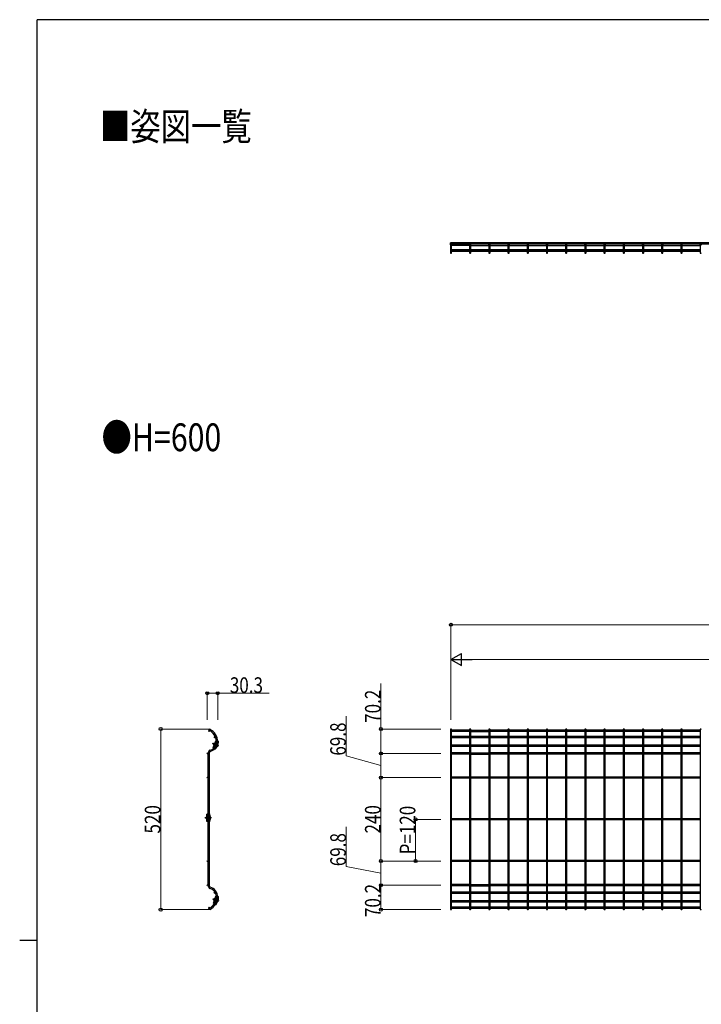
# Model space of a CAD drawing. Units: millimetres. Extents: x 250 to 8280, y 75 to 5795.
# Drawn here: x 250 to 2213, y 2910 to 5745 of the extents above; entities that cross this region are included whole.
import ezdxf

# ---------------------------------------------------------------- set-up
doc = ezdxf.new("R2010")
doc.units = ezdxf.units.MM
doc.linetypes.add('YCENTER_1', pattern=[13, 10, -1, 1, -1])
doc.linetypes.add('YHIDDEN_1', pattern=[4, 3, -1])
for name, color, linetype, lineweight in [('FRAME', 3, 'Continuous', 30), ('USER1', 3, 'Continuous', 13), ('YKK_A1', 4, 'Continuous', 30), ('YKK_D', 6, 'Continuous', 13)]:
    doc.layers.add(name, color=color, linetype=linetype, lineweight=lineweight)
doc.styles.add('text-b', font='extslim2.shx', dxfattribs={"width": 0.8, "bigfont": 'extfont2.shx'})

msp = doc.modelspace()

# ---------------------------------------------------------------- linework, layer by layer
at = {"layer": 'FRAME'}
for p, q in [((8100, 5745), (300, 5745)), ((300, 445), (300, 5745)), ((250, 3095), (300, 3095))]:
    msp.add_line(p, q, dxfattribs=at)
at = {"layer": 'YKK_A1'}
for p, q in [((1490, 5097), (1490, 5102.7)), ((1493.6, 5098.8), (1493.6, 5099.1)), ((1545.3, 5098.8), (1545.3, 5099.1)), ((1548.9, 5098.8), (1548.9, 5099.1)), ((1600.6, 5098.8), (1600.6, 5099.1)), ((1604.2, 5098.8), (1604.2, 5099.1)), ((1655.9, 5098.8), (1655.9, 5099.1)), ((1659.5, 5098.8), (1659.5, 5099.1)), ((1711.2, 5098.8), (1711.2, 5099.1)), ((1714.8, 5098.8), (1714.8, 5099.1)), ((1766.5, 5098.8), (1766.5, 5099.1)), ((1770.1, 5098.8), (1770.1, 5099.1)), ((1821.8, 5098.8), (1821.8, 5099.1)), ((1825.4, 5098.8), (1825.4, 5099.1)), ((1877.1, 5098.8), (1877.1, 5099.1)), ((1880.7, 5098.8), (1880.7, 5099.1)), ((1932.4, 5098.8), (1932.4, 5099.1)), ((1936, 5098.8), (1936, 5099.1)), ((1987.8, 5098.8), (1987.8, 5099.1)), ((1991.4, 5098.8), (1991.4, 5099.1)), ((2043.1, 5098.8), (2043.1, 5099.1)), ((2046.7, 5098.8), (2046.7, 5099.1)), ((2098.4, 5098.8), (2098.4, 5099.1)), ((2102, 5098.8), (2102, 5099.1)), ((2153.7, 5098.8), (2153.7, 5099.1)), ((2157.3, 5098.8), (2157.3, 5099.1)), ((2209, 5098.8), (2209, 5099.1)), ((796.4, 3702.7), (794.7, 3699.5)), ((794.7, 3699.5), (796.3, 3698.7)), ((798, 3701.8), (796.4, 3702.7)), ((806.9, 3649.3), (814.7, 3668.8)), ((812.9, 3665.7), (807.7, 3652.7)), ((811.6, 3656.6), (813.1, 3660.3)), ((816.6, 3659.4), (811.7, 3661.4)), ((812.7, 3661), (814.9, 3666.6)), ((819.8, 3658.1), (813.8, 3660.5)), ((822, 3663.7), (814, 3666.9)), ((819.5, 3666.9), (814.7, 3668.8)), ((815.2, 3646.5), (822.6, 3665.1)), ((815.7, 3666.8), (816.1, 3667.7)), ((822.7, 3665.6), (816.7, 3668)), ((816.7, 3649.1), (821.9, 3662.1)), ((821.1, 3664.1), (818.9, 3658.5)), ((821.5, 3667.7), (820.2, 3668.2)), ((821.1, 3666.8), (820.3, 3667.1)), ((793.1, 3457.5), (793.1, 3635.2)), ((796.7, 3457.5), (796.7, 3635.2)), ((811.7, 3647.4), (806.9, 3649.3)), ((812.7, 3649.7), (807.8, 3651.6)), ((808.7, 3649.1), (809.2, 3650.5)), ((810.8, 3656.3), (808.8, 3651.2)), ((814.9, 3646.1), (808.9, 3648.5)), ((814.7, 3654.8), (809.9, 3656.7)), ((815.9, 3648.4), (809.9, 3650.8)), ((812.6, 3645.4), (811.6, 3645.8)), ((817.9, 3653.5), (811.9, 3655.9)), ((812.9, 3646.3), (812.3, 3646.6)), ((815, 3648.8), (817, 3653.9)), ((793.1, 3459), (792.7, 3459)), ((792.7, 3458), (792.7, 3459)), ((788.5, 3454), (788.5, 3440)), ((789, 3436.5), (789, 3457.5)), ((794.2, 3457.5), (789, 3457.5)), ((797.7, 3455.5), (789, 3455.5)), ((794.2, 3449.5), (789, 3449.5)), ((794.2, 3444.5), (789, 3444.5)), ((794.2, 3439), (789, 3439)), ((794.2, 3436.5), (789, 3436.5)), ((790, 3449.5), (790, 3455.5)), ((790, 3444.5), (790, 3439)), ((790.7, 3456), (790.7, 3457)), ((790.7, 3445), (790.7, 3449)), ((790.7, 3437), (790.7, 3438.5)), ((797.6, 3457.5), (791.2, 3457.5)), ((797.7, 3449.5), (791.2, 3449.5)), ((797.7, 3444.5), (791.2, 3444.5)), ((797.7, 3439), (791.2, 3439)), ((797.6, 3436.5), (791.2, 3436.5)), ((793.1, 3458), (792.7, 3458)), ((793.1, 3436), (792.7, 3436)), ((792.7, 3436), (792.7, 3435)), ((793.1, 3435), (792.7, 3435)), ((793.1, 3449.5), (793.1, 3455.5)), ((793.1, 3439), (793.1, 3444.5)), ((793.1, 3250.2), (793.1, 3436.5)), ((796.7, 3449.5), (796.7, 3455.5)), ((796.7, 3455.5), (796.7, 3449.5)), ((796.7, 3439), (796.7, 3444.5)), ((796.7, 3439), (796.7, 3444.5)), ((796.7, 3250.2), (796.7, 3436.5)), ((797.7, 3437), (797.7, 3457)), ((798.2, 3440), (798.2, 3454)), ((807.9, 3201.4), (814.7, 3221.3)), ((813.1, 3218.1), (808.6, 3204.9)), ((813.6, 3202.1), (808.7, 3203.7)), ((811.4, 3208.6), (809.7, 3203.4)), ((815.4, 3207.3), (810.5, 3209)), ((817, 3212), (812.1, 3213.7)), ((812.2, 3208.9), (813.5, 3212.7)), ((818.7, 3206.2), (812.6, 3208.2)), ((813, 3213.4), (815, 3219)), ((822.3, 3216.6), (814, 3219.4)), ((820.3, 3210.9), (814.2, 3213)), ((819.6, 3219.6), (814.7, 3221.3)), ((815.8, 3219.3), (816.1, 3220.2)), ((816, 3201.3), (817.8, 3206.5)), ((816.3, 3199.1), (822.7, 3218)), ((822.8, 3218.5), (816.8, 3220.6)), ((817.7, 3201.7), (822.2, 3215)), ((821.3, 3216.9), (819.4, 3211.2)), ((821.5, 3220.5), (820.2, 3221)), ((821.2, 3219.6), (820.3, 3219.9)), ((794.7, 3185.9), (796.3, 3186.7)), ((796.4, 3182.7), (794.7, 3185.9)), ((798, 3183.5), (796.4, 3182.7)), ((812.8, 3199.7), (807.9, 3201.4)), ((809.7, 3201.3), (810.2, 3202.7)), ((816.1, 3198.6), (810, 3200.7)), ((816.9, 3200.9), (810.8, 3203)), ((813.8, 3197.8), (813.6, 3197.9))]:
    msp.add_line(p, q, dxfattribs=at)
at = {"layer": 'YKK_A1', "linetype": 'Continuous'}
for p, q in [((3484.6, 5102.7), (1490, 5102.7)), ((3484.6, 5099.1), (1490, 5099.1)), ((3484.6, 5098.8), (1490, 5098.8)), ((1490, 5097), (1490, 5074.2)), ((1493.6, 5074.2), (1493.6, 5097)), ((1545.3, 5095.2), (1493.6, 5095.2)), ((1545.3, 5082.7), (1493.6, 5082.7)), ((1545.3, 5081.9), (1493.6, 5081.9)), ((1493.6, 5078.3), (1545.3, 5078.3)), ((1545.3, 5097), (1545.3, 5074.2)), ((1548.9, 5074.2), (1548.9, 5097)), ((1548.9, 5095.2), (1600.6, 5095.2)), ((1600.6, 5082.7), (1548.9, 5082.7)), ((1600.6, 5081.9), (1548.9, 5081.9)), ((1548.9, 5078.3), (1600.6, 5078.3)), ((1600.6, 5097), (1600.6, 5074.2)), ((1604.2, 5074.2), (1604.2, 5097)), ((1604.2, 5095.2), (1655.9, 5095.2)), ((1655.9, 5082.7), (1604.2, 5082.7)), ((1655.9, 5081.9), (1604.2, 5081.9)), ((1604.2, 5078.3), (1655.9, 5078.3)), ((1655.9, 5097), (1655.9, 5074.2)), ((1659.5, 5074.2), (1659.5, 5097)), ((1659.5, 5095.2), (1711.2, 5095.2)), ((1711.2, 5082.7), (1659.5, 5082.7)), ((1711.2, 5081.9), (1659.5, 5081.9)), ((1659.5, 5078.3), (1711.2, 5078.3)), ((1711.2, 5097), (1711.2, 5074.2)), ((1714.8, 5074.2), (1714.8, 5097)), ((1714.8, 5095.2), (1766.5, 5095.2)), ((1766.5, 5082.7), (1714.8, 5082.7)), ((1766.5, 5081.9), (1714.8, 5081.9)), ((1714.8, 5078.3), (1766.5, 5078.3)), ((1766.5, 5097), (1766.5, 5074.2)), ((1770.1, 5074.2), (1770.1, 5097)), ((1770.1, 5095.2), (1821.8, 5095.2)), ((1821.8, 5082.7), (1770.1, 5082.7)), ((1821.8, 5081.9), (1770.1, 5081.9)), ((1770.1, 5078.3), (1821.8, 5078.3)), ((1821.8, 5097), (1821.8, 5074.2)), ((1825.4, 5074.2), (1825.4, 5097)), ((1825.4, 5095.2), (1877.1, 5095.2)), ((1877.1, 5082.7), (1825.4, 5082.7)), ((1877.1, 5081.9), (1825.4, 5081.9)), ((1825.4, 5078.3), (1877.1, 5078.3)), ((1877.1, 5097), (1877.1, 5074.2)), ((1880.7, 5074.2), (1880.7, 5097)), ((1880.7, 5095.2), (1932.4, 5095.2)), ((1932.4, 5082.7), (1880.7, 5082.7)), ((1932.4, 5081.9), (1880.7, 5081.9)), ((1880.7, 5078.3), (1932.4, 5078.3)), ((1932.4, 5097), (1932.4, 5074.2)), ((1936, 5074.2), (1936, 5097)), ((1936, 5095.2), (1987.8, 5095.2)), ((1987.8, 5082.7), (1936, 5082.7)), ((1987.8, 5081.9), (1936, 5081.9)), ((1936, 5078.3), (1987.8, 5078.3)), ((1987.8, 5097), (1987.8, 5074.2)), ((1991.4, 5074.2), (1991.4, 5097)), ((1991.4, 5095.2), (2043.1, 5095.2)), ((2043.1, 5082.7), (1991.4, 5082.7)), ((2043.1, 5081.9), (1991.4, 5081.9)), ((1991.4, 5078.3), (2043.1, 5078.3)), ((2043.1, 5097), (2043.1, 5074.2)), ((2046.7, 5074.2), (2046.7, 5097)), ((2046.7, 5095.2), (2098.4, 5095.2)), ((2098.4, 5082.7), (2046.7, 5082.7)), ((2098.4, 5081.9), (2046.7, 5081.9)), ((2046.7, 5078.3), (2098.4, 5078.3)), ((2098.4, 5097), (2098.4, 5074.2)), ((2102, 5074.2), (2102, 5097)), ((2102, 5095.2), (2153.7, 5095.2)), ((2153.7, 5082.7), (2102, 5082.7)), ((2153.7, 5081.9), (2102, 5081.9)), ((2102, 5078.3), (2153.7, 5078.3)), ((2153.7, 5097), (2153.7, 5074.2)), ((2157.3, 5074.2), (2157.3, 5097)), ((2157.3, 5095.2), (2209, 5095.2)), ((2209, 5082.7), (2157.3, 5082.7)), ((2209, 5081.9), (2157.3, 5081.9)), ((2157.3, 5078.3), (2209, 5078.3)), ((2209, 5097), (2209, 5074.2)), ((1490, 3701), (1490, 3184.4)), ((1493.6, 3184.4), (1493.6, 3701)), ((1545.3, 3699.3), (1493.6, 3699.3)), ((1545.3, 3695.7), (1493.6, 3695.7)), ((1545.3, 3701), (1545.3, 3184.4)), ((1548.9, 3184.4), (1548.9, 3701)), ((1548.9, 3699.3), (1600.6, 3699.3)), ((1548.9, 3695.7), (1600.6, 3695.7)), ((1600.6, 3701), (1600.6, 3184.4)), ((1604.2, 3184.4), (1604.2, 3701)), ((1655.9, 3699.3), (1604.2, 3699.3)), ((1655.9, 3695.7), (1604.2, 3695.7)), ((1655.9, 3701), (1655.9, 3184.4)), ((1659.5, 3184.4), (1659.5, 3701)), ((1711.2, 3699.3), (1659.5, 3699.3)), ((1711.2, 3695.7), (1659.5, 3695.7)), ((1711.2, 3701), (1711.2, 3184.4)), ((1714.8, 3184.4), (1714.8, 3701)), ((1766.5, 3699.3), (1714.8, 3699.3)), ((1766.5, 3695.7), (1714.8, 3695.7)), ((1766.5, 3701), (1766.5, 3184.4)), ((1770.1, 3184.4), (1770.1, 3701)), ((1821.8, 3699.3), (1770.1, 3699.3)), ((1821.8, 3695.7), (1770.1, 3695.7)), ((1821.8, 3701), (1821.8, 3184.4)), ((1825.4, 3184.4), (1825.4, 3701)), ((1877.1, 3699.3), (1825.4, 3699.3)), ((1877.1, 3695.7), (1825.4, 3695.7)), ((1877.1, 3701), (1877.1, 3184.4)), ((1880.7, 3184.4), (1880.7, 3701)), ((1932.4, 3699.3), (1880.7, 3699.3)), ((1932.4, 3695.7), (1880.7, 3695.7)), ((1932.4, 3701), (1932.4, 3184.4)), ((1936, 3184.4), (1936, 3701)), ((1987.8, 3699.3), (1936, 3699.3)), ((1987.8, 3695.7), (1936, 3695.7)), ((1987.8, 3701), (1987.8, 3184.4)), ((1991.4, 3184.4), (1991.4, 3701)), ((2043.1, 3699.3), (1991.4, 3699.3)), ((2043.1, 3695.7), (1991.4, 3695.7)), ((2043.1, 3701), (2043.1, 3184.4)), ((2046.7, 3184.4), (2046.7, 3701)), ((2098.4, 3699.3), (2046.7, 3699.3)), ((2098.4, 3695.7), (2046.7, 3695.7)), ((2098.4, 3701), (2098.4, 3184.4)), ((2102, 3184.4), (2102, 3701)), ((2153.7, 3699.3), (2102, 3699.3)), ((2153.7, 3695.7), (2102, 3695.7)), ((2153.7, 3701), (2153.7, 3184.4)), ((2157.3, 3184.4), (2157.3, 3701)), ((2209, 3699.3), (2157.3, 3699.3)), ((2209, 3695.7), (2157.3, 3695.7)), ((2209, 3701), (2209, 3184.4)), ((808.2, 3661.5), (807.3, 3659.1)), ((807.3, 3659.1), (808.3, 3657.9)), ((809.8, 3658), (807.3, 3659)), ((808.2, 3661.5), (809.8, 3661.6)), ((809.8, 3661.6), (808.3, 3657.9)), ((810.8, 3660.5), (808.3, 3661.5)), ((809.6, 3657.4), (808.3, 3657.9)), ((811.1, 3661.1), (809.8, 3661.6)), ((1545.3, 3680.8), (1493.6, 3680.8)), ((1545.3, 3677.2), (1493.6, 3677.2)), ((1600.6, 3680.8), (1548.9, 3680.8)), ((1600.6, 3677.2), (1548.9, 3677.2)), ((1655.9, 3680.8), (1604.2, 3680.8)), ((1655.9, 3677.2), (1604.2, 3677.2)), ((1711.2, 3680.8), (1659.5, 3680.8)), ((1711.2, 3677.2), (1659.5, 3677.2)), ((1766.5, 3680.8), (1714.8, 3680.8)), ((1766.5, 3677.2), (1714.8, 3677.2)), ((1821.8, 3680.8), (1770.1, 3680.8)), ((1821.8, 3677.2), (1770.1, 3677.2)), ((1877.1, 3680.8), (1825.4, 3680.8)), ((1877.1, 3677.2), (1825.4, 3677.2)), ((1932.4, 3680.8), (1880.7, 3680.8)), ((1932.4, 3677.2), (1880.7, 3677.2)), ((1987.8, 3680.8), (1936, 3680.8)), ((1987.8, 3677.2), (1936, 3677.2)), ((2043.1, 3680.8), (1991.4, 3680.8)), ((2043.1, 3677.2), (1991.4, 3677.2)), ((2098.4, 3680.8), (2046.7, 3680.8)), ((2098.4, 3677.2), (2046.7, 3677.2)), ((2153.7, 3680.8), (2102, 3680.8)), ((2153.7, 3677.2), (2102, 3677.2)), ((2209, 3680.8), (2157.3, 3680.8)), ((2209, 3677.2), (2157.3, 3677.2)), ((1545.3, 3655.8), (1493.6, 3655.8)), ((1545.3, 3652.2), (1493.6, 3652.2)), ((1545.3, 3634.3), (1493.6, 3634.3)), ((1545.3, 3630.7), (1493.6, 3630.7)), ((1600.6, 3655.8), (1548.9, 3655.8)), ((1600.6, 3652.2), (1548.9, 3652.2)), ((1548.9, 3634.3), (1600.6, 3634.3)), ((1548.9, 3630.7), (1600.6, 3630.7)), ((1655.9, 3655.8), (1604.2, 3655.8)), ((1655.9, 3652.2), (1604.2, 3652.2)), ((1655.9, 3634.3), (1604.2, 3634.3)), ((1655.9, 3630.7), (1604.2, 3630.7)), ((1711.2, 3655.8), (1659.5, 3655.8)), ((1711.2, 3652.2), (1659.5, 3652.2)), ((1711.2, 3634.3), (1659.5, 3634.3)), ((1711.2, 3630.7), (1659.5, 3630.7)), ((1766.5, 3655.8), (1714.8, 3655.8)), ((1766.5, 3652.2), (1714.8, 3652.2)), ((1766.5, 3634.3), (1714.8, 3634.3)), ((1766.5, 3630.7), (1714.8, 3630.7)), ((1821.8, 3655.8), (1770.1, 3655.8)), ((1821.8, 3652.2), (1770.1, 3652.2)), ((1821.8, 3634.3), (1770.1, 3634.3)), ((1821.8, 3630.7), (1770.1, 3630.7)), ((1877.1, 3655.8), (1825.4, 3655.8)), ((1877.1, 3652.2), (1825.4, 3652.2)), ((1877.1, 3634.3), (1825.4, 3634.3)), ((1877.1, 3630.7), (1825.4, 3630.7)), ((1932.4, 3655.8), (1880.7, 3655.8)), ((1932.4, 3652.2), (1880.7, 3652.2)), ((1932.4, 3634.3), (1880.7, 3634.3)), ((1932.4, 3630.7), (1880.7, 3630.7)), ((1987.8, 3655.8), (1936, 3655.8)), ((1987.8, 3652.2), (1936, 3652.2)), ((1987.8, 3634.3), (1936, 3634.3)), ((1987.8, 3630.7), (1936, 3630.7)), ((2043.1, 3655.8), (1991.4, 3655.8)), ((2043.1, 3652.2), (1991.4, 3652.2)), ((2043.1, 3634.3), (1991.4, 3634.3)), ((2043.1, 3630.7), (1991.4, 3630.7)), ((2098.4, 3655.8), (2046.7, 3655.8)), ((2098.4, 3652.2), (2046.7, 3652.2)), ((2098.4, 3634.3), (2046.7, 3634.3)), ((2098.4, 3630.7), (2046.7, 3630.7)), ((2153.7, 3655.8), (2102, 3655.8)), ((2153.7, 3652.2), (2102, 3652.2)), ((2153.7, 3634.3), (2102, 3634.3)), ((2153.7, 3630.7), (2102, 3630.7)), ((2209, 3655.8), (2157.3, 3655.8)), ((2209, 3652.2), (2157.3, 3652.2)), ((2209, 3634.3), (2157.3, 3634.3)), ((2209, 3630.7), (2157.3, 3630.7)), ((1545.3, 3564.5), (1493.6, 3564.5)), ((1545.3, 3560.9), (1493.6, 3560.9)), ((1600.6, 3564.5), (1548.9, 3564.5)), ((1600.6, 3560.9), (1548.9, 3560.9)), ((1655.9, 3564.5), (1604.2, 3564.5)), ((1655.9, 3560.9), (1604.2, 3560.9)), ((1711.2, 3564.5), (1659.5, 3564.5)), ((1711.2, 3560.9), (1659.5, 3560.9)), ((1766.5, 3564.5), (1714.8, 3564.5)), ((1766.5, 3560.9), (1714.8, 3560.9)), ((1821.8, 3564.5), (1770.1, 3564.5)), ((1821.8, 3560.9), (1770.1, 3560.9)), ((1877.1, 3564.5), (1825.4, 3564.5)), ((1877.1, 3560.9), (1825.4, 3560.9)), ((1932.4, 3564.5), (1880.7, 3564.5)), ((1932.4, 3560.9), (1880.7, 3560.9)), ((1987.8, 3564.5), (1936, 3564.5)), ((1987.8, 3560.9), (1936, 3560.9)), ((2043.1, 3564.5), (1991.4, 3564.5)), ((2043.1, 3560.9), (1991.4, 3560.9)), ((2098.4, 3564.5), (2046.7, 3564.5)), ((2098.4, 3560.9), (2046.7, 3560.9)), ((2153.7, 3564.5), (2102, 3564.5)), ((2153.7, 3560.9), (2102, 3560.9)), ((2209, 3564.5), (2157.3, 3564.5)), ((2209, 3560.9), (2157.3, 3560.9)), ((785.7, 3448.3), (787.1, 3449)), ((785.7, 3448.3), (785.7, 3445.7)), ((785.7, 3445.7), (787.1, 3445)), ((788.5, 3448.3), (785.8, 3448.3)), ((788.5, 3445.6), (785.8, 3445.6)), ((788.5, 3449), (787.1, 3449)), ((787.1, 3449), (787.1, 3445)), ((788.5, 3445), (787.1, 3445)), ((790, 3455.5), (790, 3449.5)), ((790, 3444.5), (790, 3439)), ((798.2, 3451.2), (798.2, 3442.7)), ((1545.3, 3444.5), (1493.6, 3444.5)), ((1545.3, 3440.9), (1493.6, 3440.9)), ((1600.6, 3444.5), (1548.9, 3444.5)), ((1600.6, 3440.9), (1548.9, 3440.9)), ((1655.9, 3444.5), (1604.2, 3444.5)), ((1655.9, 3440.9), (1604.2, 3440.9)), ((1711.2, 3444.5), (1659.5, 3444.5)), ((1711.2, 3440.9), (1659.5, 3440.9)), ((1766.5, 3444.5), (1714.8, 3444.5)), ((1766.5, 3440.9), (1714.8, 3440.9)), ((1821.8, 3444.5), (1770.1, 3444.5)), ((1821.8, 3440.9), (1770.1, 3440.9)), ((1877.1, 3444.5), (1825.4, 3444.5)), ((1877.1, 3440.9), (1825.4, 3440.9)), ((1932.4, 3444.5), (1880.7, 3444.5)), ((1932.4, 3440.9), (1880.7, 3440.9)), ((1987.8, 3444.5), (1936, 3444.5)), ((1987.8, 3440.9), (1936, 3440.9)), ((2043.1, 3444.5), (1991.4, 3444.5)), ((2043.1, 3440.9), (1991.4, 3440.9)), ((2098.4, 3444.5), (2046.7, 3444.5)), ((2098.4, 3440.9), (2046.7, 3440.9)), ((2153.7, 3444.5), (2102, 3444.5)), ((2153.7, 3440.9), (2102, 3440.9)), ((2209, 3444.5), (2157.3, 3444.5)), ((2209, 3440.9), (2157.3, 3440.9)), ((1545.3, 3324.5), (1493.6, 3324.5)), ((1545.3, 3320.9), (1493.6, 3320.9)), ((1600.6, 3324.5), (1548.9, 3324.5)), ((1600.6, 3320.9), (1548.9, 3320.9)), ((1655.9, 3324.5), (1604.2, 3324.5)), ((1655.9, 3320.9), (1604.2, 3320.9)), ((1711.2, 3324.5), (1659.5, 3324.5)), ((1711.2, 3320.9), (1659.5, 3320.9)), ((1766.5, 3324.5), (1714.8, 3324.5)), ((1766.5, 3320.9), (1714.8, 3320.9)), ((1821.8, 3324.5), (1770.1, 3324.5)), ((1821.8, 3320.9), (1770.1, 3320.9)), ((1877.1, 3324.5), (1825.4, 3324.5)), ((1877.1, 3320.9), (1825.4, 3320.9)), ((1932.4, 3324.5), (1880.7, 3324.5)), ((1932.4, 3320.9), (1880.7, 3320.9)), ((1987.8, 3324.5), (1936, 3324.5)), ((1987.8, 3320.9), (1936, 3320.9)), ((2043.1, 3324.5), (1991.4, 3324.5)), ((2043.1, 3320.9), (1991.4, 3320.9)), ((2098.4, 3324.5), (2046.7, 3324.5)), ((2098.4, 3320.9), (2046.7, 3320.9)), ((2153.7, 3324.5), (2102, 3324.5)), ((2153.7, 3320.9), (2102, 3320.9)), ((2209, 3324.5), (2157.3, 3324.5)), ((2209, 3320.9), (2157.3, 3320.9)), ((1545.3, 3254.7), (1493.6, 3254.7)), ((1545.3, 3251.1), (1493.6, 3251.1)), ((1545.3, 3233.2), (1493.6, 3233.2)), ((1548.9, 3254.7), (1600.6, 3254.7)), ((1548.9, 3251.1), (1600.6, 3251.1)), ((1600.6, 3233.2), (1548.9, 3233.2)), ((1655.9, 3254.7), (1604.2, 3254.7)), ((1655.9, 3251.1), (1604.2, 3251.1)), ((1655.9, 3233.2), (1604.2, 3233.2)), ((1711.2, 3254.7), (1659.5, 3254.7)), ((1711.2, 3251.1), (1659.5, 3251.1)), ((1711.2, 3233.2), (1659.5, 3233.2)), ((1766.5, 3254.7), (1714.8, 3254.7)), ((1766.5, 3251.1), (1714.8, 3251.1)), ((1766.5, 3233.2), (1714.8, 3233.2)), ((1821.8, 3254.7), (1770.1, 3254.7)), ((1821.8, 3251.1), (1770.1, 3251.1)), ((1821.8, 3233.2), (1770.1, 3233.2)), ((1877.1, 3254.7), (1825.4, 3254.7)), ((1877.1, 3251.1), (1825.4, 3251.1)), ((1877.1, 3233.2), (1825.4, 3233.2)), ((1932.4, 3254.7), (1880.7, 3254.7)), ((1932.4, 3251.1), (1880.7, 3251.1)), ((1932.4, 3233.2), (1880.7, 3233.2)), ((1987.8, 3254.7), (1936, 3254.7)), ((1987.8, 3251.1), (1936, 3251.1)), ((1987.8, 3233.2), (1936, 3233.2)), ((2043.1, 3254.7), (1991.4, 3254.7)), ((2043.1, 3251.1), (1991.4, 3251.1)), ((2043.1, 3233.2), (1991.4, 3233.2)), ((2098.4, 3254.7), (2046.7, 3254.7)), ((2098.4, 3251.1), (2046.7, 3251.1)), ((2098.4, 3233.2), (2046.7, 3233.2)), ((2153.7, 3254.7), (2102, 3254.7)), ((2153.7, 3251.1), (2102, 3251.1)), ((2153.7, 3233.2), (2102, 3233.2)), ((2209, 3254.7), (2157.3, 3254.7)), ((2209, 3251.1), (2157.3, 3251.1)), ((2209, 3233.2), (2157.3, 3233.2)), ((808.6, 3213.6), (807.7, 3211.2)), ((807.7, 3211.2), (808.8, 3210)), ((810.4, 3210.2), (807.8, 3211.1)), ((808.6, 3213.6), (810.1, 3213.8)), ((811.2, 3212.8), (808.7, 3213.6)), ((810.1, 3213.8), (808.8, 3210)), ((810.2, 3209.6), (808.8, 3210)), ((811.5, 3213.4), (810.1, 3213.8)), ((1545.3, 3229.6), (1493.6, 3229.6)), ((1545.3, 3208.2), (1493.6, 3208.2)), ((1545.3, 3204.6), (1493.6, 3204.6)), ((1600.6, 3229.6), (1548.9, 3229.6)), ((1600.6, 3208.2), (1548.9, 3208.2)), ((1600.6, 3204.6), (1548.9, 3204.6)), ((1655.9, 3229.6), (1604.2, 3229.6)), ((1655.9, 3208.2), (1604.2, 3208.2)), ((1655.9, 3204.6), (1604.2, 3204.6)), ((1711.2, 3229.6), (1659.5, 3229.6)), ((1711.2, 3208.2), (1659.5, 3208.2)), ((1711.2, 3204.6), (1659.5, 3204.6)), ((1766.5, 3229.6), (1714.8, 3229.6)), ((1766.5, 3208.2), (1714.8, 3208.2)), ((1766.5, 3204.6), (1714.8, 3204.6)), ((1821.8, 3229.6), (1770.1, 3229.6)), ((1821.8, 3208.2), (1770.1, 3208.2)), ((1821.8, 3204.6), (1770.1, 3204.6)), ((1877.1, 3229.6), (1825.4, 3229.6)), ((1877.1, 3208.2), (1825.4, 3208.2)), ((1877.1, 3204.6), (1825.4, 3204.6)), ((1932.4, 3229.6), (1880.7, 3229.6)), ((1932.4, 3208.2), (1880.7, 3208.2)), ((1932.4, 3204.6), (1880.7, 3204.6)), ((1987.8, 3229.6), (1936, 3229.6)), ((1987.8, 3208.2), (1936, 3208.2)), ((1987.8, 3204.6), (1936, 3204.6)), ((2043.1, 3229.6), (1991.4, 3229.6)), ((2043.1, 3208.2), (1991.4, 3208.2)), ((2043.1, 3204.6), (1991.4, 3204.6)), ((2098.4, 3229.6), (2046.7, 3229.6)), ((2098.4, 3208.2), (2046.7, 3208.2)), ((2098.4, 3204.6), (2046.7, 3204.6)), ((2153.7, 3229.6), (2102, 3229.6)), ((2153.7, 3208.2), (2102, 3208.2)), ((2153.7, 3204.6), (2102, 3204.6)), ((2209, 3229.6), (2157.3, 3229.6)), ((2209, 3208.2), (2157.3, 3208.2)), ((2209, 3204.6), (2157.3, 3204.6)), ((1545.3, 3189.7), (1493.6, 3189.7)), ((1545.3, 3186.1), (1493.6, 3186.1)), ((1600.6, 3189.7), (1548.9, 3189.7)), ((1600.6, 3186.1), (1548.9, 3186.1)), ((1655.9, 3189.7), (1604.2, 3189.7)), ((1655.9, 3186.1), (1604.2, 3186.1)), ((1711.2, 3189.7), (1659.5, 3189.7)), ((1711.2, 3186.1), (1659.5, 3186.1)), ((1766.5, 3189.7), (1714.8, 3189.7)), ((1766.5, 3186.1), (1714.8, 3186.1)), ((1821.8, 3189.7), (1770.1, 3189.7)), ((1821.8, 3186.1), (1770.1, 3186.1)), ((1877.1, 3189.7), (1825.4, 3189.7)), ((1877.1, 3186.1), (1825.4, 3186.1)), ((1932.4, 3189.7), (1880.7, 3189.7)), ((1932.4, 3186.1), (1880.7, 3186.1)), ((1987.8, 3189.7), (1936, 3189.7)), ((1987.8, 3186.1), (1936, 3186.1)), ((2043.1, 3189.7), (1991.4, 3189.7)), ((2043.1, 3186.1), (1991.4, 3186.1)), ((2098.4, 3189.7), (2046.7, 3189.7)), ((2098.4, 3186.1), (2046.7, 3186.1)), ((2153.7, 3189.7), (2102, 3189.7)), ((2153.7, 3186.1), (2102, 3186.1)), ((2209, 3189.7), (2157.3, 3189.7)), ((2209, 3186.1), (2157.3, 3186.1))]:
    msp.add_line(p, q, dxfattribs=at)
at = {"layer": 'YKK_A1', "linetype": 'YHIDDEN_1'}
for p, q in [((1493.6, 5079.1), (1545.3, 5079.1)), ((1548.9, 5079.1), (1600.6, 5079.1)), ((1604.2, 5079.1), (1655.9, 5079.1)), ((1659.5, 5079.1), (1711.2, 5079.1)), ((1714.8, 5079.1), (1766.5, 5079.1)), ((1770.1, 5079.1), (1821.8, 5079.1)), ((1825.4, 5079.1), (1877.1, 5079.1)), ((1880.7, 5079.1), (1932.4, 5079.1)), ((1936, 5079.1), (1987.8, 5079.1)), ((1991.4, 5079.1), (2043.1, 5079.1)), ((2046.7, 5079.1), (2098.4, 5079.1)), ((2102, 5079.1), (2153.7, 5079.1)), ((2157.3, 5079.1), (2209, 5079.1)), ((820.1, 3653.1), (818.9, 3654.4)), ((821.6, 3657), (819.8, 3656.8)), ((799.8, 3449.1), (798.2, 3448.3)), ((799.8, 3444.9), (798.2, 3445.7)), ((820.8, 3205.9), (819.6, 3207.1)), ((822.2, 3209.8), (820.4, 3209.6))]:
    msp.add_line(p, q, dxfattribs=at)
at = {"layer": 'YKK_A1', "linetype": 'YCENTER_1'}
for p, q in [((823.5, 3654), (805.4, 3661.2)), ((802.7, 3447), (783.2, 3447)), ((824.3, 3206.9), (805.8, 3213.2))]:
    msp.add_line(p, q, dxfattribs=at)
at = {"layer": 'YKK_A1'}
for centre in [(795.7, 3697.5), (812.5, 3679), (791.8, 3632.5), (811.8, 3654), (791.8, 3562.7), (791.8, 3442.7), (791.8, 3322.7), (791.8, 3252.9), (811.8, 3231.4), (812.5, 3206.4), (795.7, 3187.9)]:
    msp.add_circle(centre, 1.8, dxfattribs=at)
at = {"layer": 'YKK_A1', "linetype": 'Continuous'}
for centre, radius, start, end in [((1491.8, 5074.2), 1.8, 180, 270), ((1491.8, 5074.2), 1.8, 270, 0), ((1547.1, 5074.2), 1.8, 180, 270), ((1547.1, 5074.2), 1.8, 270, 0), ((1602.4, 5074.2), 1.8, 180, 270), ((1602.4, 5074.2), 1.8, 270, 0), ((1657.7, 5074.2), 1.8, 180, 270), ((1657.7, 5074.2), 1.8, 270, 0), ((1713, 5074.2), 1.8, 180, 270), ((1713, 5074.2), 1.8, 270, 0), ((1768.3, 5074.2), 1.8, 180, 270), ((1768.3, 5074.2), 1.8, 270, 0), ((1823.6, 5074.2), 1.8, 180, 270), ((1823.6, 5074.2), 1.8, 270, 0), ((1878.9, 5074.2), 1.8, 180, 270), ((1878.9, 5074.2), 1.8, 270, 0), ((1934.2, 5074.2), 1.8, 180, 270), ((1934.2, 5074.2), 1.8, 270, 0), ((1989.6, 5074.2), 1.8, 180, 270), ((1989.6, 5074.2), 1.8, 270, 0), ((2044.9, 5074.2), 1.8, 180, 270), ((2044.9, 5074.2), 1.8, 270, 0), ((2100.2, 5074.2), 1.8, 180, 270), ((2100.2, 5074.2), 1.8, 270, 0), ((2155.5, 5074.2), 1.8, 180, 270), ((2155.5, 5074.2), 1.8, 270, 0), ((2210.8, 5074.2), 1.8, 180, 270), ((2210.8, 5074.2), 1.8, 270, 0), ((816.1, 3656.9), 5.53, 287.9941, 28.4059), ((794.7, 3447), 5.53, 309.7941, 50.2059), ((816.7, 3209.5), 5.53, 290.9941, 31.4059)]:
    msp.add_arc(centre, radius, start, end, dxfattribs=at)
at = {"layer": 'YKK_A1'}
for centre, radius, start, end in [((778.2, 3664.6), 38.6, 5.0521, 61.9361), ((798.2, 3696.4), 1, 151.4537, 175.9991), ((778.2, 3664.6), 42.2, 2.5803, 61.9361), ((813.4, 3665.5), 0.5, 68.2, 158.2), ((813.6, 3660.1), 0.5, 68.2, 158.2), ((816.2, 3666.6), 0.5, 158.2, 248.2), ((790, 3667), 26.7, 344.1836, 357.4133), ((816.6, 3667.5), 0.5, 68.2, 158.2), ((790, 3667), 30.3, 346.5369, 355.056), ((820.7, 3665.8), 1, 8.2, 68.2), ((820.7, 3665.8), 2, 338.2, 68.2), ((821.5, 3662.3), 0.5, 338.2, 68.2), ((799.7, 3635.2), 6.6, 106.9079, 180), ((799.7, 3635.2), 3, 106.9079, 180), ((790, 3667), 26.7, 286.9079, 315.6856), ((790, 3667), 30.3, 286.9079, 318.4815), ((808.2, 3652.5), 0.5, 158.2, 248.2), ((809.1, 3648.9), 0.5, 158.2, 248.2), ((809.7, 3650.3), 0.5, 68.2, 158.2), ((790, 3667), 26.7, 321.388, 333.4318), ((812.1, 3656.4), 0.5, 158.2, 248.2), ((813.3, 3647.3), 2, 248.2, 338.2), ((813.3, 3647.3), 1, 248.2, 308.2), ((790, 3667), 30.3, 323.4353, 330.6605), ((816.3, 3649.3), 0.5, 248.2, 338.2), ((795.7, 3457), 2, 0, 60), ((789, 3454), 0.5, 90, 180), ((789, 3440), 0.5, 180, 270), ((791.2, 3457), 0.5, 90, 180), ((791.2, 3456), 0.5, 180, 270), ((791.2, 3449), 0.5, 90, 180), ((791.2, 3445), 0.5, 180, 270), ((791.2, 3438.5), 0.5, 90, 180), ((791.2, 3437), 0.5, 180, 270), ((795.7, 3437), 2, 300, 0), ((797.7, 3454), 0.5, 0, 90), ((797.7, 3440), 0.5, 270, 0), ((799.7, 3250.2), 6.6, 180, 253.0921), ((799.7, 3250.2), 3, 180, 253.0921), ((790, 3218.3), 26.7, 4.9284, 73.0921), ((790, 3218.3), 30.3, 1.967, 73.0921), ((809, 3204.7), 0.5, 161.2, 251.2), ((812.7, 3208.7), 0.5, 161.2, 251.2), ((778.2, 3220.7), 38.6, 331.8803, 340.0889), ((813.5, 3217.9), 0.5, 71.2, 161.2), ((814, 3212.5), 0.5, 71.2, 161.2), ((778.2, 3220.7), 42.2, 332.6819, 340.1837), ((816.3, 3219.1), 0.5, 161.2, 251.2), ((778.2, 3220.7), 38.6, 347.5269, 356.6093), ((816.6, 3220.1), 0.5, 71.2, 161.2), ((778.2, 3220.7), 42.2, 346.985, 355.2657), ((820.9, 3218.6), 1, 11.2, 71.2), ((820.9, 3218.6), 2, 341.2, 71.2), ((821.8, 3215.1), 0.5, 341.2, 71.2), ((778.2, 3220.7), 38.6, 298.0639, 328.0949), ((778.2, 3220.7), 42.2, 298.0639, 329.2307), ((810.1, 3201.1), 0.5, 161.2, 251.2), ((810.6, 3202.6), 0.5, 71.2, 161.2), ((814.4, 3199.7), 2, 251.2, 341.2), ((814.4, 3199.7), 1, 254.7162, 311.2), ((817.3, 3201.9), 0.5, 251.2, 341.2)]:
    msp.add_arc(centre, radius, start, end, dxfattribs=at)
for centre in [(1491.8, 5097.1), (1547.1, 5097.1), (1602.4, 5097.1), (1657.7, 5097.1), (1713, 5097.1), (1768.3, 5097.1), (1823.6, 5097.1), (1878.9, 5097.1), (1934.2, 5097.1), (1989.6, 5097.1), (2044.9, 5097.1), (2100.2, 5097.1), (2155.5, 5097.1), (2210.8, 5097.1)]:
    msp.add_ellipse(centre, major_axis=(-1.81, 0), ratio=0.469007, dxfattribs=at)
at = {"layer": 'YKK_A1', "linetype": 'Continuous'}
for centre, start_param, end_param in [((1491.8, 3701), 6.283185, 9.424778), ((1547.1, 3701), 6.283185, 9.424778), ((1602.4, 3701), 6.283185, 9.424778), ((1657.7, 3701), 6.283185, 9.424778), ((1713, 3701), 6.283185, 9.424778), ((1768.3, 3701), 6.283185, 9.424778), ((1823.6, 3701), 6.283185, 9.424778), ((1878.9, 3701), 6.283185, 9.424778), ((1934.2, 3701), 6.283185, 9.424778), ((1989.6, 3701), 6.283185, 9.424778), ((2044.9, 3701), 6.283185, 9.424778), ((2100.2, 3701), 6.283185, 9.424778), ((2155.5, 3701), 6.283185, 9.424778), ((2210.8, 3701), 6.283185, 9.424778), ((1491.8, 3184.4), 3.141593, 6.283185), ((1547.1, 3184.4), 3.141593, 6.283185), ((1602.4, 3184.4), 3.141593, 6.283185), ((1657.7, 3184.4), 3.141593, 6.283185), ((1713, 3184.4), 3.141593, 6.283185), ((1768.3, 3184.4), 3.141593, 6.283185), ((1823.6, 3184.4), 3.141593, 6.283185), ((1878.9, 3184.4), 3.141593, 6.283185), ((1934.2, 3184.4), 3.141593, 6.283185), ((1989.6, 3184.4), 3.141593, 6.283185), ((2044.9, 3184.4), 3.141593, 6.283185), ((2100.2, 3184.4), 3.141593, 6.283185), ((2155.5, 3184.4), 3.141593, 6.283185), ((2210.8, 3184.4), 3.141593, 6.283185)]:
    msp.add_ellipse(centre, major_axis=(1.8, 0), ratio=0.950449, start_param=start_param, end_param=end_param, dxfattribs=at)
at = {"layer": 'YKK_D'}
for p, q in [((1491.8, 3729.1), (1491.8, 4003.8)), ((1491.8, 4002.8), (3491.8, 4002.8)), ((1491.8, 3729.1), (1491.8, 3903.8)), ((1526.8, 3902.8), (3447.8, 3902.8)), ((1290, 3702.7), (1290, 3834.1)), ((790, 3729.1), (790, 3806.8)), ((790, 3805.8), (820.3, 3805.8)), ((820.3, 3729.1), (820.3, 3806.8)), ((820.3, 3805.8), (968.7, 3805.8)), ((795.4, 3702.7), (655, 3702.7)), ((656, 3182.7), (656, 3702.7)), ((1462.3, 3702.7), (1289, 3702.7)), ((1290, 3632.5), (1290, 3702.7)), ((1462.3, 3632.5), (1289, 3632.5)), ((1462.3, 3562.7), (1289, 3562.7)), ((1290, 3562.7), (1290, 3322.7)), ((1462.3, 3442.7), (1389, 3442.7)), ((1390, 3322.7), (1390, 3442.7)), ((1190, 3306.9), (1190, 3421.3)), ((1462.3, 3322.7), (1289, 3322.7)), ((1462.3, 3322.7), (1289, 3322.7)), ((1290, 3252.9), (1290, 3322.7)), ((1462.3, 3322.7), (1389, 3322.7)), ((1290, 3287.8), (1190, 3306.9)), ((1462.3, 3252.9), (1289, 3252.9)), ((1462.3, 3252.9), (1289, 3252.9)), ((1290, 3252.9), (1290, 3182.7)), ((795.4, 3182.7), (655, 3182.7)), ((1462.3, 3182.7), (1289, 3182.7))]:
    msp.add_line(p, q, dxfattribs=at)
at = {"layer": 'YKK_D', "lineweight": -2}
for p, q in [((1491.8, 3902.8), (1522.1, 3920.3)), ((1522.1, 3885.3), (1522.1, 3920.3)), ((1491.8, 3902.8), (1522.1, 3885.3)), ((1491.8, 3902.8), (1552.4, 3902.8))]:
    msp.add_line(p, q, dxfattribs=at)
at = {"layer": 'YKK_D', "linetype": 'Continuous'}
for p, q in [((1190, 3625.3), (1190, 3739.7)), ((1462.3, 3632.5), (1289, 3632.5)), ((1290, 3632.5), (1290, 3562.7)), ((1290, 3597.6), (1190, 3625.3)), ((1462.3, 3562.7), (1289, 3562.7))]:
    msp.add_line(p, q, dxfattribs=at)
at = {"layer": 'YKK_D', "linetype": 'ByBlock', "lineweight": -2}
for centre in [(1491.8, 4002.8), (790, 3805.8), (820.3, 3805.8), (656, 3702.7), (1290, 3702.7), (1290, 3632.5), (1290, 3632.5), (1290, 3562.7), (1290, 3562.7), (1390, 3442.7), (1290, 3322.7), (1290, 3322.7), (1390, 3322.7), (1290, 3252.9), (1290, 3252.9), (656, 3182.7), (1290, 3182.7)]:
    msp.add_circle(centre, 4.25, dxfattribs=at)

# ---------------------------------------------------------------- texts
at = {"layer": 'USER1', "linetype": 'Continuous', "style": 'text-b', "width": 0.8}
for s, p in [('■姿図一覧', (481.5, 5397.7)), ('●H=600', (485.7, 4502.7))]:
    msp.add_text(s, height=80, dxfattribs=at).set_placement(p)
at = {"layer": 'YKK_D', "linetype": 'Continuous', "style": 'text-b', "width": 0.8}
msp.add_text('30.3', height=45, dxfattribs=at).set_placement((855.1, 3806.6))
for s, p in [('70.2', (1289.2, 3720.5)), ('69.8', (1189.2, 3626.1)), ('520', (655.2, 3401.9)), ('240', (1289.2, 3401.9)), ('P=120', (1389.2, 3341.6)), ('69.8', (1189.2, 3307.7)), ('70.2', (1289.2, 3161.4))]:
    msp.add_text(s, height=45, rotation=90, dxfattribs=at).set_placement(p)

doc.saveas('drawing.dxf')
